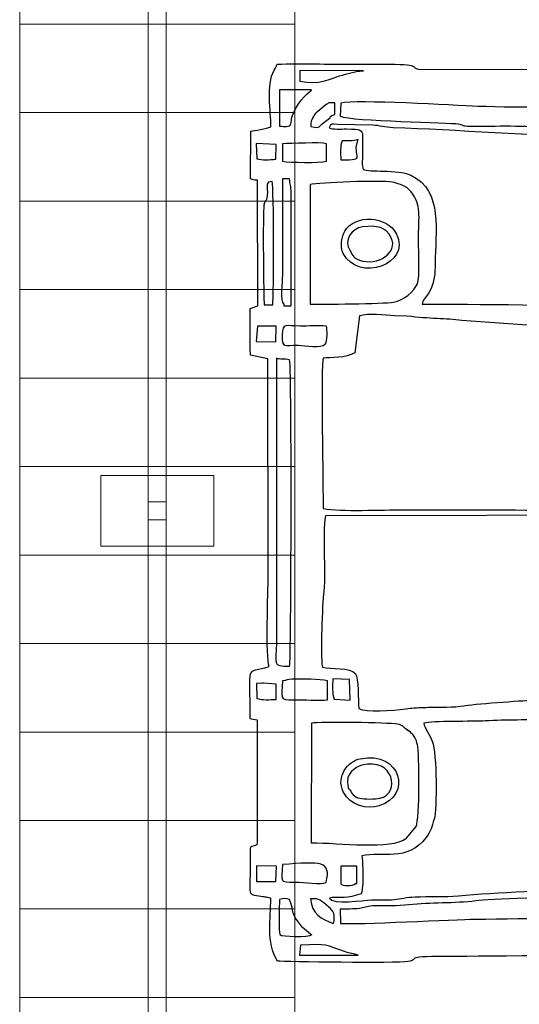
# Model space of a CAD drawing. Units: millimetres. Extents: x -130 to 75, y -197 to 199.
# Drawn here: x -83 to -76, y -54 to -40 of the extents above; entities that cross this region are included whole.
import ezdxf

# ---------------------------------------------------------------- set-up
doc = ezdxf.new("R2010")
doc.units = ezdxf.units.MM
doc.header["$MEASUREMENT"] = 0
doc.layers.add('Warstwa 1', color=7, linetype='Continuous')

msp = doc.modelspace()

# ---------------------------------------------------------------- linework, layer by layer
at = {"layer": 'Warstwa 1', "color": 242, "lineweight": 9}
msp.add_lwpolyline([(-81.6368, -47.4776), (-81.3816, -47.4776), (-81.3816, -47.2224), (-81.6368, -47.2224), (-81.6368, -47.4776)], close=True, dxfattribs=at)
at = {"layer": 'Warstwa 1', "color": 9, "lineweight": 9}
for points in [[(-79.5631, -39.2161), (-79.5631, -39.2161), (-79.5631, -40.4674), (-79.5631, -40.4674), (-79.5631, -40.4674), (-79.5631, -40.4674), (-83.4553, -40.4674), (-83.4553, -40.4674), (-83.4553, -40.4674), (-83.4553, -40.4674), (-83.4553, -39.2161), (-83.4553, -39.2161), (-83.4553, -39.2161), (-83.4553, -39.2161), (-79.5631, -39.2161), (-79.5631, -39.2161)], [(-79.5631, -40.4674), (-79.5631, -40.4674), (-79.5631, -41.7188), (-79.5631, -41.7188), (-79.5631, -41.7188), (-79.5631, -41.7188), (-83.4553, -41.7188), (-83.4553, -41.7188), (-83.4553, -41.7188), (-83.4553, -41.7188), (-83.4553, -40.4674), (-83.4553, -40.4674), (-83.4553, -40.4674), (-83.4553, -40.4674), (-79.5631, -40.4674), (-79.5631, -40.4674)], [(-79.5631, -41.7188), (-79.5631, -41.7188), (-79.5631, -42.9702), (-79.5631, -42.9702), (-79.5631, -42.9702), (-79.5631, -42.9702), (-83.4553, -42.9702), (-83.4553, -42.9702), (-83.4553, -42.9702), (-83.4553, -42.9702), (-83.4553, -41.7188), (-83.4553, -41.7188), (-83.4553, -41.7188), (-83.4553, -41.7188), (-79.5631, -41.7188), (-79.5631, -41.7188)], [(-79.5631, -42.9702), (-79.5631, -42.9702), (-79.5631, -44.2216), (-79.5631, -44.2216), (-79.5631, -44.2216), (-79.5631, -44.2216), (-83.4553, -44.2216), (-83.4553, -44.2216), (-83.4553, -44.2216), (-83.4553, -44.2216), (-83.4553, -42.9702), (-83.4553, -42.9702), (-83.4553, -42.9702), (-83.4553, -42.9702), (-79.5631, -42.9702), (-79.5631, -42.9702)], [(-79.5631, -44.2216), (-79.5631, -44.2216), (-79.5631, -45.4729), (-79.5631, -45.4729), (-79.5631, -45.4729), (-79.5631, -45.4729), (-83.4553, -45.4729), (-83.4553, -45.4729), (-83.4553, -45.4729), (-83.4553, -45.4729), (-83.4553, -44.2216), (-83.4553, -44.2216), (-83.4553, -44.2216), (-83.4553, -44.2216), (-79.5631, -44.2216), (-79.5631, -44.2216)], [(-79.5631, -45.4729), (-79.5631, -45.4729), (-79.5631, -46.7243), (-79.5631, -46.7243), (-79.5631, -46.7243), (-79.5631, -46.7243), (-83.4553, -46.7243), (-83.4553, -46.7243), (-83.4553, -46.7243), (-83.4553, -46.7243), (-83.4553, -45.4729), (-83.4553, -45.4729), (-83.4553, -45.4729), (-83.4553, -45.4729), (-79.5631, -45.4729), (-79.5631, -45.4729)], [(-79.5631, -46.7243), (-79.5631, -46.7243), (-79.5631, -47.9757), (-79.5631, -47.9757), (-79.5631, -47.9757), (-79.5631, -47.9757), (-83.4553, -47.9757), (-83.4553, -47.9757), (-83.4553, -47.9757), (-83.4553, -47.9757), (-83.4553, -46.7243), (-83.4553, -46.7243), (-83.4553, -46.7243), (-83.4553, -46.7243), (-79.5631, -46.7243), (-79.5631, -46.7243)], [(-79.5631, -47.9757), (-79.5631, -47.9757), (-79.5631, -49.2271), (-79.5631, -49.2271), (-79.5631, -49.2271), (-79.5631, -49.2271), (-83.4553, -49.2271), (-83.4553, -49.2271), (-83.4553, -49.2271), (-83.4553, -49.2271), (-83.4553, -47.9757), (-83.4553, -47.9757), (-83.4553, -47.9757), (-83.4553, -47.9757), (-79.5631, -47.9757), (-79.5631, -47.9757)], [(-79.5631, -49.2271), (-79.5631, -49.2271), (-79.5631, -50.4784), (-79.5631, -50.4784), (-79.5631, -50.4784), (-79.5631, -50.4784), (-83.4553, -50.4784), (-83.4553, -50.4784), (-83.4553, -50.4784), (-83.4553, -50.4784), (-83.4553, -49.2271), (-83.4553, -49.2271), (-83.4553, -49.2271), (-83.4553, -49.2271), (-79.5631, -49.2271), (-79.5631, -49.2271)], [(-79.5631, -50.4784), (-79.5631, -50.4784), (-79.5631, -51.7298), (-79.5631, -51.7298), (-79.5631, -51.7298), (-79.5631, -51.7298), (-83.4553, -51.7298), (-83.4553, -51.7298), (-83.4553, -51.7298), (-83.4553, -51.7298), (-83.4553, -50.4784), (-83.4553, -50.4784), (-83.4553, -50.4784), (-83.4553, -50.4784), (-79.5631, -50.4784), (-79.5631, -50.4784)], [(-79.5631, -51.7298), (-79.5631, -51.7298), (-79.5631, -52.9812), (-79.5631, -52.9812), (-79.5631, -52.9812), (-79.5631, -52.9812), (-83.4553, -52.9812), (-83.4553, -52.9812), (-83.4553, -52.9812), (-83.4553, -52.9812), (-83.4553, -51.7298), (-83.4553, -51.7298), (-83.4553, -51.7298), (-83.4553, -51.7298), (-79.5631, -51.7298), (-79.5631, -51.7298)], [(-79.5631, -52.9812), (-79.5631, -52.9812), (-79.5631, -54.2325), (-79.5631, -54.2325), (-79.5631, -54.2325), (-79.5631, -54.2325), (-83.4553, -54.2325), (-83.4553, -54.2325), (-83.4553, -54.2325), (-83.4553, -54.2325), (-83.4553, -52.9812), (-83.4553, -52.9812), (-83.4553, -52.9812), (-83.4553, -52.9812), (-79.5631, -52.9812), (-79.5631, -52.9812)], [(-79.5631, -54.2325), (-79.5631, -54.2325), (-79.5631, -55.4839), (-79.5631, -55.4839), (-79.5631, -55.4839), (-79.5631, -55.4839), (-83.4553, -55.4839), (-83.4553, -55.4839), (-83.4553, -55.4839), (-83.4553, -55.4839), (-83.4553, -54.2325), (-83.4553, -54.2325), (-83.4553, -54.2325), (-83.4553, -54.2325), (-79.5631, -54.2325), (-79.5631, -54.2325)]]:
    msp.add_open_spline(points, degree=3, knots=[0, 0, 0, 0, 0.2, 0.2, 0.2, 0.2, 0.4, 0.4, 0.4, 0.4, 0.6, 0.6, 0.6, 0.6, 1, 1, 1, 1], dxfattribs=at)
at = {"layer": 'Warstwa 1', "color": 242, "lineweight": 9}
msp.add_open_spline([(-81.3816, -39.9851), (-81.3816, -39.9851), (-81.3816, -54.7149), (-81.3816, -54.7149), (-81.3816, -54.7149), (-81.3816, -54.7149), (-81.6368, -54.7149), (-81.6368, -54.7149), (-81.6368, -54.7149), (-81.6368, -54.7149), (-81.6368, -39.9851), (-81.6368, -39.9851), (-81.6368, -39.9851), (-81.6368, -39.9851), (-81.3816, -39.9851), (-81.3816, -39.9851)], degree=3, knots=[0, 0, 0, 0, 0.2, 0.2, 0.2, 0.2, 0.4, 0.4, 0.4, 0.4, 0.6, 0.6, 0.6, 0.6, 1, 1, 1, 1], dxfattribs=at)
at = {"layer": 'Warstwa 1', "color": 250}
for points, knots in [([(-79.9036, -52.8281), (-79.9012, -53.1275), (-79.9701, -53.4476), (-79.8086, -53.7188), (-79.8086, -53.7188), (-79.7161, -53.7269), (-78.1171, -53.7512), (-77.9626, -53.7258), (-77.9626, -53.7258), (-77.7684, -53.6939), (-78.0684, -53.6533), (-77.4271, -53.6532), (-77.4271, -53.6532), (-77.2369, -53.6532), (-74.9827, -53.6282), (-74.9093, -53.6555), (-74.9093, -53.6555), (-74.8439, -53.7112), (-74.9155, -53.6936), (-74.8339, -53.7469), (-74.8339, -53.7469), (-74.7832, -53.7801), (-74.7707, -53.7602), (-74.7234, -53.7933), (-74.7234, -53.7933), (-74.7204, -53.942), (-74.7395, -54.1511), (-74.7028, -54.2727), (-74.7028, -54.2727), (-74.6095, -54.3102), (-74.2968, -54.3159), (-74.2474, -54.253), (-74.2474, -54.253), (-74.1936, -54.1433), (-74.2365, -53.9199), (-74.2214, -53.7786), (-74.2214, -53.7786), (-73.9281, -53.71), (-74.3798, -53.6532), (-73.5265, -53.6533), (-73.5265, -53.6533), (-73.2797, -53.6533), (-72.1768, -53.7019), (-72.0819, -53.5917), (-72.0819, -53.5917), (-72.0419, -53.6025), (-72.0182, -53.6743), (-71.9841, -53.716), (-71.9841, -53.716), (-71.7425, -53.725), (-70.1477, -53.7567), (-70.0715, -53.7093), (-70.0715, -53.7093), (-70.0715, -53.7093), (-70.0504, -53.6826), (-70.0504, -53.6826), (-70.0504, -53.6826), (-70.0482, -53.6793), (-69.9741, -53.4964), (-69.9563, -53.4885), (-69.9563, -53.4885), (-69.9563, -53.4885), (-69.9562, -53.4678), (-69.9562, -53.4678), (-69.9562, -53.4678), (-69.8609, -53.4678), (-69.6268, -53.4936), (-69.54, -53.4618), (-69.54, -53.4618), (-69.4894, -53.4433), (-69.425, -53.3522), (-69.3952, -53.3019), (-69.3952, -53.3019), (-69.328, -53.1883), (-69.3395, -52.2843), (-69.3385, -52.1265), (-69.3385, -52.1265), (-69.3385, -52.1265), (-69.3165, -45.7494), (-69.3165, -45.7494), (-69.3165, -45.7494), (-69.3165, -44.9902), (-69.3372, -44.2986), (-69.3372, -43.5411), (-69.3372, -43.5411), (-69.3372, -43.1702), (-69.3333, -42.7973), (-69.3391, -42.4267), (-69.3391, -42.4267), (-69.3391, -42.4267), (-69.3569, -41.6211), (-69.3569, -41.6211), (-69.3569, -41.6211), (-69.3618, -41.4515), (-69.3963, -41.4935), (-69.4309, -41.3696), (-69.4309, -41.3696), (-69.4309, -41.3696), (-69.7087, -41.2739), (-69.7087, -41.2739), (-69.7087, -41.2739), (-70.1369, -41.2688), (-69.8789, -41.224), (-70.0801, -41.0647), (-70.0801, -41.0647), (-70.0801, -41.0647), (-70.2031, -41.0425), (-70.2031, -41.0425), (-70.2031, -41.0425), (-70.2399, -41.041), (-70.2894, -41.0437), (-70.3277, -41.0439), (-70.3277, -41.0439), (-70.548, -41.0453), (-71.9066, -41.0146), (-71.9904, -41.0651), (-71.9904, -41.0651), (-72.0239, -41.0852), (-72.0183, -41.1005), (-72.0613, -41.1537), (-72.0613, -41.1537), (-72.4115, -41.0975), (-72.4655, -41.1093), (-72.8249, -41.1093), (-72.8249, -41.1093), (-73.0795, -41.1093), (-73.3339, -41.1046), (-73.5885, -41.1032), (-73.5885, -41.1032), (-73.7256, -41.1024), (-73.9903, -41.1464), (-74.0879, -41.0478), (-74.0879, -41.0478), (-74.1607, -40.9742), (-74.0689, -40.9886), (-74.2166, -40.982), (-74.2166, -40.982), (-74.2467, -40.824), (-74.2019, -40.6253), (-74.2474, -40.4865), (-74.2474, -40.4865), (-74.3513, -40.4507), (-74.5954, -40.4526), (-74.7066, -40.4825), (-74.7066, -40.4825), (-74.7066, -40.4825), (-74.7189, -40.9614), (-74.7189, -40.9614), (-74.7189, -40.9614), (-74.7769, -40.999), (-74.7743, -40.9881), (-74.8509, -40.9987), (-74.8509, -40.9987), (-74.8824, -41.1368), (-74.9549, -41.1017), (-75.0948, -41.1013), (-75.0948, -41.1013), (-75.0948, -41.1013), (-77.779, -41.1084), (-77.779, -41.1084), (-77.779, -41.1084), (-77.959, -41.0901), (-77.7269, -41.033), (-78.232, -41.0346), (-78.232, -41.0346), (-78.4038, -41.0352), (-78.576, -41.0329), (-78.7479, -41.0338), (-78.7479, -41.0338), (-79.0968, -41.0357), (-79.4691, -41.0198), (-79.8142, -41.0345), (-79.8142, -41.0345), (-79.8273, -41.0694), (-79.8359, -41.0818), (-79.8545, -41.1165), (-79.8545, -41.1165), (-79.9731, -41.3368), (-79.895, -41.6899), (-79.9037, -41.9192), (-79.9037, -41.9192), (-79.9536, -41.9464), (-80.1411, -41.9723), (-80.1837, -41.9794), (-80.1837, -41.9794), (-80.1837, -41.9794), (-80.1914, -42.6536), (-80.1914, -42.6536), (-80.1914, -42.6536), (-80.1709, -42.6611), (-80.1394, -42.674), (-80.0893, -42.6743), (-80.0893, -42.6743), (-80.0893, -42.6743), (-80.0872, -44.4492), (-80.0872, -44.4492), (-80.0872, -44.4492), (-80.1173, -44.4646), (-80.1602, -44.4781), (-80.1925, -44.4906), (-80.1925, -44.4906), (-80.1925, -44.7055), (-80.1984, -44.9312), (-80.1893, -45.1471), (-80.1893, -45.1471), (-80.1893, -45.1471), (-79.9435, -45.2008), (-79.9435, -45.2008), (-79.9435, -45.2008), (-79.9435, -45.2008), (-79.9401, -48.2672), (-79.9401, -48.2672), (-79.9401, -48.2672), (-79.9401, -48.4911), (-79.977, -49.4233), (-79.9243, -49.5533), (-79.9243, -49.5533), (-80.2706, -49.6527), (-80.1936, -49.4871), (-80.1918, -50.2896), (-80.1918, -50.2896), (-80.1707, -50.2972), (-80.1395, -50.31), (-80.0887, -50.3103), (-80.0887, -50.3103), (-80.0887, -50.3103), (-80.0882, -52.0646), (-80.0882, -52.0646), (-80.0882, -52.0646), (-80.2055, -52.141), (-80.1915, -51.9798), (-80.191, -52.3741), (-80.191, -52.3741), (-80.191, -52.3741), (-80.1925, -52.7043), (-80.1925, -52.7043), (-80.1925, -52.7043), (-80.1927, -52.7817), (-80.167, -52.7877), (-80.0711, -52.8021), (-80.0711, -52.8021), (-79.9809, -52.8156), (-79.9775, -52.8073), (-79.9036, -52.8281)], [0, 0, 0, 0, 0.016129, 0.016129, 0.016129, 0.016129, 0.0322581, 0.0322581, 0.0322581, 0.0322581, 0.0483871, 0.0483871, 0.0483871, 0.0483871, 0.0645161, 0.0645161, 0.0645161, 0.0645161, 0.0806452, 0.0806452, 0.0806452, 0.0806452, 0.0967742, 0.0967742, 0.0967742, 0.0967742, 0.1129032, 0.1129032, 0.1129032, 0.1129032, 0.1290323, 0.1290323, 0.1290323, 0.1290323, 0.1451613, 0.1451613, 0.1451613, 0.1451613, 0.1612903, 0.1612903, 0.1612903, 0.1612903, 0.1774194, 0.1774194, 0.1774194, 0.1774194, 0.1935484, 0.1935484, 0.1935484, 0.1935484, 0.2096774, 0.2096774, 0.2096774, 0.2096774, 0.2258065, 0.2258065, 0.2258065, 0.2258065, 0.2419355, 0.2419355, 0.2419355, 0.2419355, 0.2580645, 0.2580645, 0.2580645, 0.2580645, 0.2741935, 0.2741935, 0.2741935, 0.2741935, 0.2903226, 0.2903226, 0.2903226, 0.2903226, 0.3064516, 0.3064516, 0.3064516, 0.3064516, 0.3225806, 0.3225806, 0.3225806, 0.3225806, 0.3387097, 0.3387097, 0.3387097, 0.3387097, 0.3548387, 0.3548387, 0.3548387, 0.3548387, 0.3709677, 0.3709677, 0.3709677, 0.3709677, 0.3870968, 0.3870968, 0.3870968, 0.3870968, 0.4032258, 0.4032258, 0.4032258, 0.4032258, 0.4193548, 0.4193548, 0.4193548, 0.4193548, 0.4354839, 0.4354839, 0.4354839, 0.4354839, 0.4516129, 0.4516129, 0.4516129, 0.4516129, 0.4677419, 0.4677419, 0.4677419, 0.4677419, 0.483871, 0.483871, 0.483871, 0.483871, 0.5, 0.5, 0.5, 0.5, 0.516129, 0.516129, 0.516129, 0.516129, 0.5322581, 0.5322581, 0.5322581, 0.5322581, 0.5483871, 0.5483871, 0.5483871, 0.5483871, 0.5645161, 0.5645161, 0.5645161, 0.5645161, 0.5806452, 0.5806452, 0.5806452, 0.5806452, 0.5967742, 0.5967742, 0.5967742, 0.5967742, 0.6129032, 0.6129032, 0.6129032, 0.6129032, 0.6290323, 0.6290323, 0.6290323, 0.6290323, 0.6451613, 0.6451613, 0.6451613, 0.6451613, 0.6612903, 0.6612903, 0.6612903, 0.6612903, 0.6774194, 0.6774194, 0.6774194, 0.6774194, 0.6935484, 0.6935484, 0.6935484, 0.6935484, 0.7096774, 0.7096774, 0.7096774, 0.7096774, 0.7258065, 0.7258065, 0.7258065, 0.7258065, 0.7419355, 0.7419355, 0.7419355, 0.7419355, 0.7580645, 0.7580645, 0.7580645, 0.7580645, 0.7741935, 0.7741935, 0.7741935, 0.7741935, 0.7903226, 0.7903226, 0.7903226, 0.7903226, 0.8064516, 0.8064516, 0.8064516, 0.8064516, 0.8225806, 0.8225806, 0.8225806, 0.8225806, 0.8387097, 0.8387097, 0.8387097, 0.8387097, 0.8548387, 0.8548387, 0.8548387, 0.8548387, 0.8709677, 0.8709677, 0.8709677, 0.8709677, 0.8870968, 0.8870968, 0.8870968, 0.8870968, 0.9032258, 0.9032258, 0.9032258, 0.9032258, 0.9193548, 0.9193548, 0.9193548, 0.9193548, 0.9354839, 0.9354839, 0.9354839, 0.9354839, 0.9516129, 0.9516129, 0.9516129, 0.9516129, 0.9677419, 0.9677419, 0.9677419, 0.9677419, 1, 1, 1, 1]), ([(-78.5914, -41.1266), (-78.7351, -41.1397), (-78.8061, -41.1664), (-78.9317, -41.1998), (-78.9317, -41.1998), (-79.0603, -41.234), (-79.2135, -41.3389), (-79.4906, -41.271), (-79.4906, -41.271), (-79.4906, -41.271), (-79.491, -41.1223), (-79.491, -41.1223), (-79.491, -41.1223), (-79.491, -41.1223), (-78.5914, -41.1266), (-78.5914, -41.1266)], [0, 0, 0, 0, 0.2, 0.2, 0.2, 0.2, 0.4, 0.4, 0.4, 0.4, 0.6, 0.6, 0.6, 0.6, 1, 1, 1, 1]), ([(-79.6016, -41.7696), (-79.6119, -41.8095), (-79.6116, -41.8578), (-79.6182, -41.8771), (-79.6182, -41.8771), (-79.6369, -41.9315), (-79.7063, -41.9108), (-79.7801, -41.9108), (-79.7801, -41.9108), (-79.7801, -41.9108), (-79.7799, -41.3947), (-79.7799, -41.3947), (-79.7799, -41.3947), (-79.7799, -41.3947), (-79.3253, -41.3948), (-79.3253, -41.3948), (-79.3253, -41.3948), (-79.3102, -41.3948), (-79.4334, -41.4617), (-79.5549, -41.6656), (-79.5549, -41.6656), (-79.5549, -41.6656), (-79.6016, -41.7696), (-79.6016, -41.7696)], [0, 0, 0, 0, 0.1428571, 0.1428571, 0.1428571, 0.1428571, 0.2857143, 0.2857143, 0.2857143, 0.2857143, 0.4285714, 0.4285714, 0.4285714, 0.4285714, 0.5714286, 0.5714286, 0.5714286, 0.5714286, 0.7142857, 0.7142857, 0.7142857, 0.7142857, 1, 1, 1, 1]), ([(-79.2632, -41.7259), (-79.2632, -41.7259), (-79.1183, -41.6055), (-79.1183, -41.6055), (-79.1183, -41.6055), (-79.0626, -41.5661), (-79.092, -41.5805), (-78.9955, -41.5803), (-78.9955, -41.5803), (-78.9955, -41.5803), (-78.9955, -41.7456), (-78.9955, -41.7456), (-78.9955, -41.7456), (-79.0693, -41.7603), (-79.0639, -41.7939), (-79.0641, -41.794), (-79.0641, -41.794), (-79.28, -41.9415), (-79.1707, -41.9378), (-79.3351, -41.9153), (-79.3351, -41.9153), (-79.3448, -41.8463), (-79.3109, -41.7849), (-79.2723, -41.737), (-79.2723, -41.737), (-79.2697, -41.7339), (-79.2659, -41.729), (-79.2632, -41.7259)], [0, 0, 0, 0, 0.125, 0.125, 0.125, 0.125, 0.25, 0.25, 0.25, 0.25, 0.375, 0.375, 0.375, 0.375, 0.5, 0.5, 0.5, 0.5, 0.625, 0.625, 0.625, 0.625, 0.75, 0.75, 0.75, 0.75, 1, 1, 1, 1]), ([(-71.0499, -42.0552), (-71.7027, -42.0613), (-72.3607, -42.0278), (-73.0098, -42.0228), (-73.0098, -42.0228), (-73.3541, -42.0202), (-73.6984, -42.0187), (-74.0425, -42.0101), (-74.0425, -42.0101), (-74.3741, -42.0018), (-74.6762, -41.9812), (-75.0121, -41.9721), (-75.0121, -41.9721), (-75.2974, -41.9643), (-75.7697, -41.9859), (-76.0146, -41.9378), (-76.0146, -41.9378), (-76.246, -41.8923), (-76.771, -41.9094), (-77.0361, -41.9113), (-77.0361, -41.9113), (-77.1886, -41.9124), (-77.153, -41.8989), (-77.2496, -41.878), (-77.2496, -41.878), (-77.3514, -41.8561), (-78.7564, -41.8404), (-78.9192, -41.7692), (-78.9192, -41.7692), (-78.9192, -41.7692), (-78.913, -41.5839), (-78.913, -41.5839), (-78.913, -41.5839), (-78.6932, -41.5316), (-77.3085, -41.616), (-76.9731, -41.6295), (-76.9731, -41.6295), (-76.3141, -41.6562), (-75.65, -41.6291), (-74.9918, -41.6402), (-74.9918, -41.6402), (-73.9591, -41.6577), (-73.0804, -41.6576), (-72.0518, -41.6428), (-72.0518, -41.6428), (-71.7936, -41.6391), (-71.3145, -41.6747), (-71.0913, -41.6218), (-71.0913, -41.6218), (-71.1068, -41.7528), (-71.079, -41.7407), (-71.0588, -41.7926), (-71.0588, -41.7926), (-71.0366, -41.8495), (-71.0499, -41.9849), (-71.0499, -42.0552)], [0, 0, 0, 0, 0.0666667, 0.0666667, 0.0666667, 0.0666667, 0.1333333, 0.1333333, 0.1333333, 0.1333333, 0.2, 0.2, 0.2, 0.2, 0.2666667, 0.2666667, 0.2666667, 0.2666667, 0.3333333, 0.3333333, 0.3333333, 0.3333333, 0.4, 0.4, 0.4, 0.4, 0.4666667, 0.4666667, 0.4666667, 0.4666667, 0.5333333, 0.5333333, 0.5333333, 0.5333333, 0.6, 0.6, 0.6, 0.6, 0.6666667, 0.6666667, 0.6666667, 0.6666667, 0.7333333, 0.7333333, 0.7333333, 0.7333333, 0.8, 0.8, 0.8, 0.8, 0.8666667, 0.8666667, 0.8666667, 0.8666667, 1, 1, 1, 1]), ([(-78.6036, -42.0139), (-78.6446, -41.955), (-78.6115, -41.9558), (-78.8299, -41.9498), (-78.8299, -41.9498), (-78.9117, -41.9476), (-79.0229, -41.9614), (-79.0776, -41.9313), (-79.0776, -41.9313), (-79.0482, -41.8661), (-79.0488, -41.8848), (-78.9566, -41.8842), (-78.9566, -41.8842), (-78.9566, -41.8842), (-78.4597, -41.8956), (-78.4597, -41.8956), (-78.4597, -41.8956), (-78.3606, -41.9003), (-78.2896, -41.9265), (-78.1709, -41.931), (-78.1709, -41.931), (-77.2821, -41.9644), (-76.1672, -42.0471), (-75.322, -42.0549), (-75.322, -42.0549), (-74.9821, -42.0581), (-75.0351, -42.0419), (-74.7034, -42.0836), (-74.7034, -42.0836), (-74.5125, -42.1076), (-74.2524, -42.0752), (-74.0866, -42.1056), (-74.0866, -42.1056), (-74.25, -42.18), (-74.339, -42.3368), (-74.3511, -42.5486), (-74.3511, -42.5486), (-74.3623, -42.7434), (-74.3675, -44.1635), (-74.3252, -44.2908), (-74.3252, -44.2908), (-74.3037, -44.3557), (-74.3004, -44.3747), (-74.2661, -44.4236), (-74.2661, -44.4236), (-74.2321, -44.4721), (-74.2161, -44.4647), (-74.206, -44.4965), (-74.206, -44.4965), (-74.254, -44.5067), (-75.2485, -44.5008), (-75.3282, -44.4846), (-75.3282, -44.4846), (-75.6227, -44.4246), (-77.4566, -44.4286), (-77.7602, -44.4286), (-77.7602, -44.4286), (-77.7576, -44.3128), (-77.5726, -44.3108), (-77.5753, -43.8507), (-77.5753, -43.8507), (-77.5779, -43.4143), (-77.4566, -42.8197), (-77.9185, -42.6037), (-77.9185, -42.6037), (-78.1118, -42.5133), (-78.5215, -42.5674), (-78.5911, -42.5204), (-78.5911, -42.5204), (-78.6189, -42.4924), (-78.6036, -42.3255), (-78.6036, -42.2823), (-78.6036, -42.2823), (-78.6034, -42.1928), (-78.6036, -42.1033), (-78.6036, -42.0139)], [0, 0, 0, 0, 0.05, 0.05, 0.05, 0.05, 0.1, 0.1, 0.1, 0.1, 0.15, 0.15, 0.15, 0.15, 0.2, 0.2, 0.2, 0.2, 0.25, 0.25, 0.25, 0.25, 0.3, 0.3, 0.3, 0.3, 0.35, 0.35, 0.35, 0.35, 0.4, 0.4, 0.4, 0.4, 0.45, 0.45, 0.45, 0.45, 0.5, 0.5, 0.5, 0.5, 0.55, 0.55, 0.55, 0.55, 0.6, 0.6, 0.6, 0.6, 0.65, 0.65, 0.65, 0.65, 0.7, 0.7, 0.7, 0.7, 0.75, 0.75, 0.75, 0.75, 0.8, 0.8, 0.8, 0.8, 0.85, 0.85, 0.85, 0.85, 0.9, 0.9, 0.9, 0.9, 1, 1, 1, 1]), ([(-80.1082, -42.1552), (-80.1082, -42.1552), (-79.8266, -42.1707), (-79.8266, -42.1707), (-79.8266, -42.1707), (-79.8266, -42.1707), (-79.8325, -42.3766), (-79.8325, -42.3766), (-79.8325, -42.3766), (-79.9186, -42.3856), (-80.0247, -42.392), (-80.102, -42.3702), (-80.102, -42.3702), (-80.102, -42.3702), (-80.1082, -42.1552), (-80.1082, -42.1552)], [0, 0, 0, 0, 0.2, 0.2, 0.2, 0.2, 0.4, 0.4, 0.4, 0.4, 0.6, 0.6, 0.6, 0.6, 1, 1, 1, 1]), ([(-79.114, -42.407), (-79.2183, -42.434), (-79.6281, -42.4229), (-79.7387, -42.4061), (-79.7387, -42.4061), (-79.7387, -42.4061), (-79.7387, -42.1583), (-79.7387, -42.1583), (-79.7387, -42.1583), (-79.6106, -42.1583), (-79.2053, -42.1323), (-79.1135, -42.1582), (-79.1135, -42.1582), (-79.1135, -42.1582), (-79.114, -42.407), (-79.114, -42.407)], [0, 0, 0, 0, 0.2, 0.2, 0.2, 0.2, 0.4, 0.4, 0.4, 0.4, 0.6, 0.6, 0.6, 0.6, 1, 1, 1, 1]), ([(-78.6654, -42.0964), (-78.7692, -42.3652), (-78.5153, -42.3855), (-78.9131, -42.3855), (-78.9131, -42.3855), (-78.9131, -42.2808), (-78.9253, -42.1977), (-78.8925, -42.117), (-78.8925, -42.117), (-78.7973, -42.117), (-78.7495, -42.1288), (-78.6654, -42.0964)], [0, 0, 0, 0, 0.25, 0.25, 0.25, 0.25, 0.5, 0.5, 0.5, 0.5, 1, 1, 1, 1]), ([(-79.951, -42.8396), (-79.9493, -42.7451), (-79.978, -42.6967), (-79.883, -42.6923), (-79.883, -42.6923), (-79.858, -42.7781), (-79.8552, -44.2985), (-79.8754, -44.439), (-79.8754, -44.439), (-79.8754, -44.439), (-79.9951, -44.4355), (-79.9951, -44.4355), (-79.9951, -44.4355), (-80.0037, -44.3614), (-80.0174, -43.1323), (-79.9992, -43.027), (-79.9992, -43.027), (-79.9806, -42.9193), (-79.9539, -43.0095), (-79.951, -42.8396)], [0, 0, 0, 0, 0.1666667, 0.1666667, 0.1666667, 0.1666667, 0.3333333, 0.3333333, 0.3333333, 0.3333333, 0.5, 0.5, 0.5, 0.5, 0.6666667, 0.6666667, 0.6666667, 0.6666667, 1, 1, 1, 1]), ([(-79.718, -44.4286), (-79.7742, -44.3868), (-79.7387, -44.1056), (-79.7387, -44.0158), (-79.7387, -44.0158), (-79.7387, -44.0158), (-79.7387, -42.6536), (-79.7387, -42.6536), (-79.7387, -42.6536), (-79.7387, -42.6536), (-79.6353, -42.6536), (-79.6353, -42.6536), (-79.6353, -42.6536), (-79.6327, -42.733), (-79.6141, -42.7521), (-79.6139, -42.8589), (-79.6139, -42.8589), (-79.6139, -42.8589), (-79.6146, -44.4493), (-79.6146, -44.4493), (-79.6146, -44.4493), (-79.6146, -44.4493), (-79.718, -44.4493), (-79.718, -44.4493), (-79.718, -44.4493), (-79.718, -44.4493), (-79.718, -44.4286), (-79.718, -44.4286)], [0, 0, 0, 0, 0.125, 0.125, 0.125, 0.125, 0.25, 0.25, 0.25, 0.25, 0.375, 0.375, 0.375, 0.375, 0.5, 0.5, 0.5, 0.5, 0.625, 0.625, 0.625, 0.625, 0.75, 0.75, 0.75, 0.75, 1, 1, 1, 1]), ([(-79.3465, -42.7362), (-79.2222, -42.7055), (-78.3425, -42.6742), (-78.1843, -42.7026), (-78.1843, -42.7026), (-78.1207, -42.7141), (-78.0122, -42.7481), (-77.9566, -42.7943), (-77.9566, -42.7943), (-77.9566, -42.7943), (-77.9202, -42.8348), (-77.9202, -42.8348), (-77.9202, -42.8348), (-77.7624, -43.0458), (-77.8129, -43.15), (-77.8127, -43.5411), (-77.8127, -43.5411), (-77.8126, -43.6767), (-77.791, -44.0419), (-77.828, -44.138), (-77.828, -44.138), (-77.87, -44.2473), (-78.0177, -44.3708), (-78.1657, -44.398), (-78.1657, -44.398), (-78.3116, -44.4248), (-79.1888, -44.4281), (-79.3465, -44.426), (-79.3465, -44.426), (-79.3465, -44.426), (-79.3465, -42.7362), (-79.3465, -42.7362)], [0, 0, 0, 0, 0.1111111, 0.1111111, 0.1111111, 0.1111111, 0.2222222, 0.2222222, 0.2222222, 0.2222222, 0.3333333, 0.3333333, 0.3333333, 0.3333333, 0.4444444, 0.4444444, 0.4444444, 0.4444444, 0.5555556, 0.5555556, 0.5555556, 0.5555556, 0.6666667, 0.6666667, 0.6666667, 0.6666667, 0.7777778, 0.7777778, 0.7777778, 0.7777778, 1, 1, 1, 1]), ([(-78.8778, -43.7092), (-78.6608, -44.1252), (-77.9147, -43.8658), (-78.1233, -43.4364), (-78.1233, -43.4364), (-78.2521, -43.1712), (-78.7113, -43.1541), (-78.8561, -43.3942), (-78.8561, -43.3942), (-78.8979, -43.4636), (-78.9249, -43.6188), (-78.8778, -43.7092)], [0, 0, 0, 0, 0.25, 0.25, 0.25, 0.25, 0.5, 0.5, 0.5, 0.5, 1, 1, 1, 1]), ([(-78.7792, -43.6749), (-78.8842, -43.5236), (-78.7529, -43.3533), (-78.605, -43.3348), (-78.605, -43.3348), (-78.3956, -43.3085), (-78.276, -43.3348), (-78.1987, -43.4888), (-78.1987, -43.4888), (-78.0947, -43.6961), (-78.3889, -43.894), (-78.6469, -43.8051), (-78.6469, -43.8051), (-78.7481, -43.7702), (-78.7579, -43.7055), (-78.7792, -43.6749)], [0, 0, 0, 0, 0.2, 0.2, 0.2, 0.2, 0.4, 0.4, 0.4, 0.4, 0.6, 0.6, 0.6, 0.6, 1, 1, 1, 1]), ([(-70.7468, -45.0477), (-70.7468, -45.0477), (-70.8429, -45.5808), (-70.8429, -45.5808), (-70.8429, -45.5808), (-70.8602, -45.796), (-70.8949, -45.9276), (-70.9031, -46.1621), (-70.9031, -46.1621), (-70.9048, -46.2129), (-70.9094, -46.2591), (-70.8991, -46.3086), (-70.8991, -46.3086), (-70.8637, -46.478), (-70.8433, -46.3189), (-70.8435, -46.74), (-70.8435, -46.74), (-70.8436, -46.8255), (-70.8071, -47.3017), (-70.8643, -47.3192), (-70.8643, -47.3192), (-70.8643, -47.3192), (-70.8599, -46.5329), (-70.8599, -46.5329), (-70.8599, -46.5329), (-70.8788, -46.3775), (-70.853, -46.4687), (-70.9261, -46.4099), (-70.9261, -46.4099), (-70.9883, -46.5676), (-70.9063, -47.1925), (-70.9739, -47.3101), (-70.9739, -47.3101), (-71.0487, -47.3633), (-71.5221, -47.3456), (-71.6389, -47.3254), (-71.6389, -47.3254), (-71.6729, -47.1169), (-71.6445, -46.6282), (-71.6451, -46.3891), (-71.6451, -46.3891), (-71.6484, -45.0804), (-71.5158, -44.9687), (-72.1232, -44.9677), (-72.1232, -44.9677), (-72.1232, -44.9677), (-74.0425, -44.9684), (-74.0425, -44.9684), (-74.0425, -44.9684), (-74.183, -44.968), (-74.3678, -44.945), (-74.4669, -45.0157), (-74.4669, -45.0157), (-74.5819, -45.0979), (-74.5532, -45.2466), (-74.5528, -45.4192), (-74.5528, -45.4192), (-74.5521, -45.7356), (-74.5528, -46.0521), (-74.5529, -46.3685), (-74.5529, -46.3685), (-74.5529, -46.6234), (-74.5257, -47.1047), (-74.5602, -47.3327), (-74.5602, -47.3327), (-75.3098, -47.3613), (-76.1143, -47.3353), (-76.8699, -47.3353), (-76.8699, -47.3353), (-77.2551, -47.3353), (-77.6404, -47.3348), (-78.0256, -47.3348), (-78.0256, -47.3348), (-78.3231, -47.3348), (-78.906, -47.3647), (-79.1608, -47.3179), (-79.1608, -47.3179), (-79.1608, -47.0674), (-79.1964, -45.2572), (-79.1608, -45.192), (-79.1608, -45.192), (-79.0651, -45.1751), (-78.8348, -45.1971), (-78.7124, -45.1134), (-78.7124, -45.1134), (-78.7124, -45.1134), (-78.6474, -44.5942), (-78.6474, -44.5942), (-78.6474, -44.5942), (-78.5269, -44.5525), (-78.2895, -44.5856), (-78.1489, -44.5911), (-78.1489, -44.5911), (-78.1489, -44.5911), (-77.9768, -44.5954), (-77.9768, -44.5954), (-77.9768, -44.5954), (-77.6542, -44.6391), (-77.422, -44.6243), (-77.1987, -44.6592), (-77.1987, -44.6592), (-77.1987, -44.6592), (-76.2094, -44.7297), (-76.2094, -44.7297), (-76.2094, -44.7297), (-76.0299, -44.7298), (-75.8533, -44.74), (-75.6729, -44.737), (-75.6729, -44.737), (-75.4455, -44.7333), (-73.9407, -44.8048), (-73.6846, -44.827), (-73.6846, -44.827), (-73.5235, -44.841), (-73.3397, -44.8321), (-73.1747, -44.8386), (-73.1747, -44.8386), (-73.0669, -44.8429), (-73.0398, -44.8665), (-72.9475, -44.8737), (-72.9475, -44.8737), (-72.8655, -44.88), (-72.7645, -44.8799), (-72.6804, -44.8825), (-72.6804, -44.8825), (-72.522, -44.8873), (-72.3297, -44.8772), (-72.192, -44.9107), (-72.192, -44.9107), (-72.192, -44.9107), (-71.2155, -44.9864), (-71.2155, -44.9864), (-71.2155, -44.9864), (-71.0659, -44.9911), (-70.8522, -44.9681), (-70.7468, -45.0477)], [0, 0, 0, 0, 0.0285714, 0.0285714, 0.0285714, 0.0285714, 0.0571429, 0.0571429, 0.0571429, 0.0571429, 0.0857143, 0.0857143, 0.0857143, 0.0857143, 0.1142857, 0.1142857, 0.1142857, 0.1142857, 0.1428571, 0.1428571, 0.1428571, 0.1428571, 0.1714286, 0.1714286, 0.1714286, 0.1714286, 0.2, 0.2, 0.2, 0.2, 0.2285714, 0.2285714, 0.2285714, 0.2285714, 0.2571429, 0.2571429, 0.2571429, 0.2571429, 0.2857143, 0.2857143, 0.2857143, 0.2857143, 0.3142857, 0.3142857, 0.3142857, 0.3142857, 0.3428571, 0.3428571, 0.3428571, 0.3428571, 0.3714286, 0.3714286, 0.3714286, 0.3714286, 0.4, 0.4, 0.4, 0.4, 0.4285714, 0.4285714, 0.4285714, 0.4285714, 0.4571429, 0.4571429, 0.4571429, 0.4571429, 0.4857143, 0.4857143, 0.4857143, 0.4857143, 0.5142857, 0.5142857, 0.5142857, 0.5142857, 0.5428571, 0.5428571, 0.5428571, 0.5428571, 0.5714286, 0.5714286, 0.5714286, 0.5714286, 0.6, 0.6, 0.6, 0.6, 0.6285714, 0.6285714, 0.6285714, 0.6285714, 0.6571429, 0.6571429, 0.6571429, 0.6571429, 0.6857143, 0.6857143, 0.6857143, 0.6857143, 0.7142857, 0.7142857, 0.7142857, 0.7142857, 0.7428571, 0.7428571, 0.7428571, 0.7428571, 0.7714286, 0.7714286, 0.7714286, 0.7714286, 0.8, 0.8, 0.8, 0.8, 0.8285714, 0.8285714, 0.8285714, 0.8285714, 0.8571429, 0.8571429, 0.8571429, 0.8571429, 0.8857143, 0.8857143, 0.8857143, 0.8857143, 0.9142857, 0.9142857, 0.9142857, 0.9142857, 0.9428571, 0.9428571, 0.9428571, 0.9428571, 1, 1, 1, 1]), ([(-79.1318, -44.9938), (-79.1889, -45.0581), (-79.4137, -45.0098), (-79.5118, -45.0081), (-79.5118, -45.0081), (-79.7161, -45.0045), (-79.7421, -45.0625), (-79.741, -44.8615), (-79.741, -44.8615), (-79.7401, -44.681), (-79.6894, -44.7382), (-79.491, -44.738), (-79.491, -44.738), (-79.3747, -44.7379), (-79.2277, -44.7251), (-79.117, -44.7367), (-79.117, -44.7367), (-79.1009, -44.7811), (-79.0963, -44.952), (-79.1318, -44.9938)], [0, 0, 0, 0, 0.1666667, 0.1666667, 0.1666667, 0.1666667, 0.3333333, 0.3333333, 0.3333333, 0.3333333, 0.5, 0.5, 0.5, 0.5, 0.6666667, 0.6666667, 0.6666667, 0.6666667, 1, 1, 1, 1]), ([(-80.1093, -44.955), (-80.1093, -44.955), (-80.0895, -44.738), (-80.0895, -44.738), (-80.0895, -44.738), (-80.0895, -44.738), (-79.8242, -44.7381), (-79.8242, -44.7381), (-79.8242, -44.7381), (-79.8242, -44.7381), (-79.831, -44.9589), (-79.831, -44.9589), (-79.831, -44.9589), (-79.831, -44.9589), (-80.1093, -44.955), (-80.1093, -44.955)], [0, 0, 0, 0, 0.2, 0.2, 0.2, 0.2, 0.4, 0.4, 0.4, 0.4, 0.6, 0.6, 0.6, 0.6, 1, 1, 1, 1]), ([(-79.6353, -49.5468), (-79.9016, -49.5552), (-79.8212, -49.5077), (-79.8212, -49.2165), (-79.8212, -49.2165), (-79.8212, -49.2165), (-79.8212, -45.1921), (-79.8212, -45.1921), (-79.8212, -45.1921), (-79.7735, -45.2152), (-79.7063, -45.1949), (-79.6353, -45.2127), (-79.6353, -45.2127), (-79.6027, -45.4403), (-79.6145, -49.4793), (-79.6353, -49.5468)], [0, 0, 0, 0, 0.2, 0.2, 0.2, 0.2, 0.4, 0.4, 0.4, 0.4, 0.6, 0.6, 0.6, 0.6, 1, 1, 1, 1]), ([(-78.6557, -50.1452), (-78.6688, -50.0298), (-78.657, -49.7159), (-78.7082, -49.6509), (-78.7082, -49.6509), (-78.7787, -49.5615), (-79.05, -49.5889), (-79.1726, -49.5616), (-79.1726, -49.5616), (-79.2053, -49.3629), (-79.1726, -48.687), (-79.1524, -48.4874), (-79.1524, -48.4874), (-79.1193, -48.1615), (-79.178, -47.707), (-79.1276, -47.419), (-79.1276, -47.419), (-79.1276, -47.419), (-74.5584, -47.4108), (-74.5584, -47.4108), (-74.5584, -47.4108), (-74.5183, -48.008), (-74.5522, -48.7299), (-74.5531, -49.3404), (-74.5531, -49.3404), (-74.5537, -49.8295), (-74.5042, -49.7908), (-74.0425, -49.786), (-74.0425, -49.786), (-74.0425, -49.786), (-72.1232, -49.7872), (-72.1232, -49.7872), (-72.1232, -49.7872), (-71.9625, -49.7857), (-71.6831, -49.8429), (-71.6468, -49.5468), (-71.6468, -49.5468), (-71.6228, -49.3515), (-71.6849, -47.5613), (-71.628, -47.4209), (-71.628, -47.4209), (-71.628, -47.4209), (-71.008, -47.4209), (-71.008, -47.4209), (-71.008, -47.4209), (-70.9288, -47.5296), (-70.9494, -47.8562), (-70.9485, -48.0195), (-70.9485, -48.0195), (-70.9474, -48.2492), (-70.9156, -48.4255), (-70.9025, -48.6245), (-70.9025, -48.6245), (-70.8883, -48.839), (-70.8622, -49.0175), (-70.8404, -49.2207), (-70.8404, -49.2207), (-70.8223, -49.3898), (-70.7313, -49.6384), (-70.761, -49.7532), (-70.761, -49.7532), (-71.1233, -49.7542), (-71.3955, -49.8032), (-71.7498, -49.8124), (-71.7498, -49.8124), (-71.9241, -49.817), (-72.0457, -49.847), (-72.2173, -49.8554), (-72.2173, -49.8554), (-72.3838, -49.8635), (-72.5496, -49.8567), (-72.7169, -49.8759), (-72.7169, -49.8759), (-72.8962, -49.8964), (-73.0239, -49.9115), (-73.217, -49.9162), (-73.217, -49.9162), (-73.376, -49.92), (-73.5553, -49.9141), (-73.7063, -49.9384), (-73.7063, -49.9384), (-73.7063, -49.9384), (-75.1982, -50.0141), (-75.1982, -50.0141), (-75.1982, -50.0141), (-75.1982, -50.0141), (-76.2094, -50.029), (-76.2094, -50.029), (-76.2094, -50.029), (-76.3324, -50.032), (-77.0728, -50.0856), (-77.1721, -50.1065), (-77.1721, -50.1065), (-77.3, -50.1333), (-77.5324, -50.123), (-77.6748, -50.1288), (-77.6748, -50.1288), (-77.7412, -50.1315), (-77.8728, -50.1313), (-77.9301, -50.143), (-77.9301, -50.143), (-78.0586, -50.1691), (-78.4617, -50.1974), (-78.6022, -50.1662), (-78.6022, -50.1662), (-78.6408, -50.1576), (-78.6348, -50.1578), (-78.6557, -50.1452)], [0, 0, 0, 0, 0.0357143, 0.0357143, 0.0357143, 0.0357143, 0.0714286, 0.0714286, 0.0714286, 0.0714286, 0.1071429, 0.1071429, 0.1071429, 0.1071429, 0.1428571, 0.1428571, 0.1428571, 0.1428571, 0.1785714, 0.1785714, 0.1785714, 0.1785714, 0.2142857, 0.2142857, 0.2142857, 0.2142857, 0.25, 0.25, 0.25, 0.25, 0.2857143, 0.2857143, 0.2857143, 0.2857143, 0.3214286, 0.3214286, 0.3214286, 0.3214286, 0.3571429, 0.3571429, 0.3571429, 0.3571429, 0.3928571, 0.3928571, 0.3928571, 0.3928571, 0.4285714, 0.4285714, 0.4285714, 0.4285714, 0.4642857, 0.4642857, 0.4642857, 0.4642857, 0.5, 0.5, 0.5, 0.5, 0.5357143, 0.5357143, 0.5357143, 0.5357143, 0.5714286, 0.5714286, 0.5714286, 0.5714286, 0.6071429, 0.6071429, 0.6071429, 0.6071429, 0.6428571, 0.6428571, 0.6428571, 0.6428571, 0.6785714, 0.6785714, 0.6785714, 0.6785714, 0.7142857, 0.7142857, 0.7142857, 0.7142857, 0.75, 0.75, 0.75, 0.75, 0.7857143, 0.7857143, 0.7857143, 0.7857143, 0.8214286, 0.8214286, 0.8214286, 0.8214286, 0.8571429, 0.8571429, 0.8571429, 0.8571429, 0.8928571, 0.8928571, 0.8928571, 0.8928571, 0.9285714, 0.9285714, 0.9285714, 0.9285714, 1, 1, 1, 1]), ([(-80.1068, -49.7945), (-80.1068, -49.7945), (-80.0275, -49.7893), (-80.0275, -49.7893), (-80.0275, -49.7893), (-80.0275, -49.7893), (-80.0067, -49.7864), (-80.0067, -49.7864), (-80.0067, -49.7864), (-80.0067, -49.7864), (-79.8257, -49.8025), (-79.8257, -49.8025), (-79.8257, -49.8025), (-79.8257, -49.8025), (-79.8275, -50.0178), (-79.8275, -50.0178), (-79.8275, -50.0178), (-79.912, -50.0212), (-80.0277, -50.0307), (-80.1001, -50.0022), (-80.1001, -50.0022), (-80.1001, -50.0022), (-80.1068, -49.7945), (-80.1068, -49.7945)], [0, 0, 0, 0, 0.1428571, 0.1428571, 0.1428571, 0.1428571, 0.2857143, 0.2857143, 0.2857143, 0.2857143, 0.4285714, 0.4285714, 0.4285714, 0.4285714, 0.5714286, 0.5714286, 0.5714286, 0.5714286, 0.7142857, 0.7142857, 0.7142857, 0.7142857, 1, 1, 1, 1]), ([(-79.0987, -50.0215), (-79.2185, -50.038), (-79.4396, -50.0204), (-79.5749, -50.0221), (-79.5749, -50.0221), (-79.8014, -50.0249), (-79.7403, -50.0031), (-79.7387, -49.7531), (-79.7387, -49.7531), (-79.6753, -49.7488), (-79.674, -49.7341), (-79.595, -49.7317), (-79.595, -49.7317), (-79.4541, -49.7275), (-79.2143, -49.7291), (-79.0987, -49.7531), (-79.0987, -49.7531), (-79.0987, -49.7531), (-79.0987, -50.0215), (-79.0987, -50.0215)], [0, 0, 0, 0, 0.1666667, 0.1666667, 0.1666667, 0.1666667, 0.3333333, 0.3333333, 0.3333333, 0.3333333, 0.5, 0.5, 0.5, 0.5, 0.6666667, 0.6666667, 0.6666667, 0.6666667, 1, 1, 1, 1]), ([(-79.0071, -50.0131), (-79.0353, -49.9322), (-79.0291, -49.8177), (-79.0237, -49.7261), (-79.0237, -49.7261), (-79.0237, -49.7261), (-78.789, -49.7346), (-78.789, -49.7346), (-78.789, -49.7346), (-78.789, -49.7346), (-78.7792, -50.0284), (-78.7792, -50.0284), (-78.7792, -50.0284), (-78.7792, -50.0284), (-79.0071, -50.0131), (-79.0071, -50.0131)], [0, 0, 0, 0, 0.2, 0.2, 0.2, 0.2, 0.4, 0.4, 0.4, 0.4, 0.6, 0.6, 0.6, 0.6, 1, 1, 1, 1]), ([(-79.0727, -52.8282), (-78.9772, -52.7968), (-78.9214, -52.8445), (-78.7572, -52.8031), (-78.7572, -52.8031), (-78.7572, -52.8031), (-78.6242, -52.7662), (-78.6242, -52.7662), (-78.6242, -52.7662), (-78.6092, -52.7512), (-78.6024, -52.6477), (-78.6021, -52.6222), (-78.6021, -52.6222), (-78.6009, -52.5348), (-78.5997, -52.2932), (-78.613, -52.2289), (-78.613, -52.2289), (-78.3424, -52.1633), (-77.9646, -52.3222), (-77.7052, -51.9705), (-77.7052, -51.9705), (-77.6304, -51.8691), (-77.6268, -51.828), (-77.5901, -51.7089), (-77.5901, -51.7089), (-77.5489, -51.575), (-77.5513, -50.7818), (-77.6179, -50.6094), (-77.6179, -50.6094), (-77.6517, -50.5219), (-77.725, -50.4223), (-77.7376, -50.3516), (-77.7376, -50.3516), (-77.6226, -50.3213), (-77.0396, -50.3311), (-76.8671, -50.3217), (-76.8671, -50.3217), (-76.5757, -50.3058), (-76.2563, -50.3087), (-75.9618, -50.3036), (-75.9618, -50.3036), (-75.6962, -50.299), (-75.3137, -50.3213), (-75.0642, -50.2914), (-75.0642, -50.2914), (-74.8195, -50.2621), (-74.4725, -50.2308), (-74.2102, -50.2563), (-74.2102, -50.2563), (-74.3615, -50.4872), (-74.3486, -50.4793), (-74.3467, -50.8057), (-74.3467, -50.8057), (-74.3454, -51.0395), (-74.3463, -51.2735), (-74.3463, -51.5073), (-74.3463, -51.5073), (-74.3463, -51.8045), (-74.3931, -52.2858), (-74.2782, -52.4886), (-74.2782, -52.4886), (-74.2032, -52.6209), (-74.137, -52.605), (-74.1147, -52.6487), (-74.1147, -52.6487), (-74.3163, -52.6807), (-74.5309, -52.6674), (-74.7368, -52.6863), (-74.7368, -52.6863), (-74.9617, -52.707), (-75.1593, -52.6991), (-75.383, -52.7026), (-75.383, -52.7026), (-75.9098, -52.7107), (-76.7136, -52.7473), (-77.2452, -52.7941), (-77.2452, -52.7941), (-77.4432, -52.8115), (-77.66, -52.8019), (-77.8598, -52.8099), (-77.8598, -52.8099), (-77.9848, -52.8148), (-78.0633, -52.8369), (-78.1583, -52.8469), (-78.1583, -52.8469), (-78.2525, -52.8568), (-78.3796, -52.8488), (-78.4796, -52.8517), (-78.4796, -52.8517), (-78.595, -52.8552), (-79.0262, -52.9294), (-79.0727, -52.8282)], [0, 0, 0, 0, 0.0416667, 0.0416667, 0.0416667, 0.0416667, 0.0833333, 0.0833333, 0.0833333, 0.0833333, 0.125, 0.125, 0.125, 0.125, 0.1666667, 0.1666667, 0.1666667, 0.1666667, 0.2083333, 0.2083333, 0.2083333, 0.2083333, 0.25, 0.25, 0.25, 0.25, 0.2916667, 0.2916667, 0.2916667, 0.2916667, 0.3333333, 0.3333333, 0.3333333, 0.3333333, 0.375, 0.375, 0.375, 0.375, 0.4166667, 0.4166667, 0.4166667, 0.4166667, 0.4583333, 0.4583333, 0.4583333, 0.4583333, 0.5, 0.5, 0.5, 0.5, 0.5416667, 0.5416667, 0.5416667, 0.5416667, 0.5833333, 0.5833333, 0.5833333, 0.5833333, 0.625, 0.625, 0.625, 0.625, 0.6666667, 0.6666667, 0.6666667, 0.6666667, 0.7083333, 0.7083333, 0.7083333, 0.7083333, 0.75, 0.75, 0.75, 0.75, 0.7916667, 0.7916667, 0.7916667, 0.7916667, 0.8333333, 0.8333333, 0.8333333, 0.8333333, 0.875, 0.875, 0.875, 0.875, 0.9166667, 0.9166667, 0.9166667, 0.9166667, 1, 1, 1, 1]), ([(-79.3258, -50.3544), (-79.2133, -50.3309), (-78.2367, -50.3441), (-78.1102, -50.3675), (-78.1102, -50.3675), (-78.0299, -50.3824), (-78.0227, -50.4121), (-77.9635, -50.4575), (-77.9635, -50.4575), (-77.9189, -50.4917), (-78.0376, -50.3991), (-77.9275, -50.4825), (-77.9275, -50.4825), (-77.8784, -50.5197), (-77.844, -50.5769), (-77.8265, -50.6586), (-77.8265, -50.6586), (-77.8017, -50.7744), (-77.7921, -51.7053), (-77.8474, -51.8146), (-77.8474, -51.8146), (-77.8474, -51.8146), (-77.9836, -51.981), (-77.9836, -51.981), (-77.9836, -51.981), (-78.1945, -52.1479), (-78.926, -52.044), (-79.3305, -52.044), (-79.3305, -52.044), (-79.3305, -52.044), (-79.3258, -50.3544), (-79.3258, -50.3544)], [0, 0, 0, 0, 0.1111111, 0.1111111, 0.1111111, 0.1111111, 0.2222222, 0.2222222, 0.2222222, 0.2222222, 0.3333333, 0.3333333, 0.3333333, 0.3333333, 0.4444444, 0.4444444, 0.4444444, 0.4444444, 0.5555556, 0.5555556, 0.5555556, 0.5555556, 0.6666667, 0.6666667, 0.6666667, 0.6666667, 0.7777778, 0.7777778, 0.7777778, 0.7777778, 1, 1, 1, 1]), ([(-78.8765, -51.3233), (-78.7725, -51.5304), (-78.5413, -51.5705), (-78.3669, -51.5204), (-78.3669, -51.5204), (-77.9014, -51.3867), (-78.0548, -50.7364), (-78.6381, -50.8556), (-78.6381, -50.8556), (-78.8109, -50.8909), (-78.9836, -51.11), (-78.8765, -51.3233)], [0, 0, 0, 0, 0.25, 0.25, 0.25, 0.25, 0.5, 0.5, 0.5, 0.5, 1, 1, 1, 1]), ([(-78.7817, -51.2948), (-78.8032, -51.2626), (-78.7903, -51.324), (-78.812, -51.2364), (-78.812, -51.2364), (-78.8513, -51.078), (-78.7078, -50.9726), (-78.6136, -50.9486), (-78.6136, -50.9486), (-78.1645, -50.8337), (-78.0571, -51.3449), (-78.361, -51.4157), (-78.361, -51.4157), (-78.4199, -51.4294), (-78.5838, -51.429), (-78.6431, -51.4156), (-78.6431, -51.4156), (-78.6944, -51.4039), (-78.6699, -51.411), (-78.7, -51.393), (-78.7, -51.393), (-78.7629, -51.3552), (-78.7664, -51.3177), (-78.7817, -51.2948)], [0, 0, 0, 0, 0.1428571, 0.1428571, 0.1428571, 0.1428571, 0.2857143, 0.2857143, 0.2857143, 0.2857143, 0.4285714, 0.4285714, 0.4285714, 0.4285714, 0.5714286, 0.5714286, 0.5714286, 0.5714286, 0.7142857, 0.7142857, 0.7142857, 0.7142857, 1, 1, 1, 1]), ([(-79.1193, -52.6049), (-79.192, -52.6458), (-79.434, -52.5999), (-79.5537, -52.6014), (-79.5537, -52.6014), (-79.8, -52.6044), (-79.7387, -52.6031), (-79.7387, -52.3534), (-79.7387, -52.3534), (-79.1893, -52.3124), (-79.0442, -52.2974), (-79.1193, -52.6049)], [0, 0, 0, 0, 0.25, 0.25, 0.25, 0.25, 0.5, 0.5, 0.5, 0.5, 1, 1, 1, 1]), ([(-80.106, -52.5915), (-80.106, -52.5915), (-80.1047, -52.3729), (-80.1047, -52.3729), (-80.1047, -52.3729), (-80.1047, -52.3729), (-79.822, -52.3742), (-79.822, -52.3742), (-79.822, -52.3742), (-79.822, -52.3742), (-79.8315, -52.5927), (-79.8315, -52.5927), (-79.8315, -52.5927), (-79.8315, -52.5927), (-80.106, -52.5915), (-80.106, -52.5915)], [0, 0, 0, 0, 0.2, 0.2, 0.2, 0.2, 0.4, 0.4, 0.4, 0.4, 0.6, 0.6, 0.6, 0.6, 1, 1, 1, 1]), ([(-78.7053, -52.6219), (-78.7397, -52.6655), (-78.9005, -52.6508), (-78.9123, -52.6273), (-78.9123, -52.6273), (-78.9142, -52.6234), (-78.9131, -52.399), (-78.9131, -52.3741), (-78.9131, -52.3741), (-78.9131, -52.3741), (-78.6859, -52.374), (-78.6859, -52.374), (-78.6859, -52.374), (-78.6859, -52.374), (-78.6859, -52.6218), (-78.6859, -52.6218), (-78.6859, -52.6218), (-78.6859, -52.6218), (-78.7053, -52.6219), (-78.7053, -52.6219)], [0, 0, 0, 0, 0.1666667, 0.1666667, 0.1666667, 0.1666667, 0.3333333, 0.3333333, 0.3333333, 0.3333333, 0.5, 0.5, 0.5, 0.5, 0.6666667, 0.6666667, 0.6666667, 0.6666667, 1, 1, 1, 1]), ([(-77.9471, -52.9229), (-77.6489, -52.8868), (-77.2961, -52.9056), (-77.0028, -52.8676), (-77.0028, -52.8676), (-76.615, -52.8172), (-73.4628, -52.7388), (-73.0725, -52.7341), (-73.0725, -52.7341), (-72.7354, -52.7301), (-72.3984, -52.7282), (-72.0613, -52.7242), (-72.0613, -52.7242), (-72.0011, -52.7235), (-71.1143, -52.6834), (-71.0674, -52.7433), (-71.0674, -52.7433), (-71.0581, -52.7691), (-71.0876, -53.0385), (-71.1042, -53.1003), (-71.1042, -53.1003), (-71.1921, -53.1484), (-71.9879, -53.1154), (-72.0819, -53.1142), (-72.0819, -53.1142), (-73.7024, -53.0929), (-75.3949, -53.1002), (-77.0144, -53.1259), (-77.0144, -53.1259), (-77.2626, -53.1299), (-78.7103, -53.2023), (-78.9169, -53.1866), (-78.9169, -53.1866), (-78.9169, -53.1866), (-78.921, -52.9845), (-78.921, -52.9845), (-78.921, -52.9845), (-78.8363, -52.9793), (-78.7281, -52.9849), (-78.6495, -52.9754), (-78.6495, -52.9754), (-78.5807, -52.9671), (-78.5507, -52.9416), (-78.4605, -52.9381), (-78.4605, -52.9381), (-78.2991, -52.9318), (-78.1046, -52.9419), (-77.9471, -52.9229)], [0, 0, 0, 0, 0.0769231, 0.0769231, 0.0769231, 0.0769231, 0.1538462, 0.1538462, 0.1538462, 0.1538462, 0.2307692, 0.2307692, 0.2307692, 0.2307692, 0.3076923, 0.3076923, 0.3076923, 0.3076923, 0.3846154, 0.3846154, 0.3846154, 0.3846154, 0.4615385, 0.4615385, 0.4615385, 0.4615385, 0.5384615, 0.5384615, 0.5384615, 0.5384615, 0.6153846, 0.6153846, 0.6153846, 0.6153846, 0.6923077, 0.6923077, 0.6923077, 0.6923077, 0.7692308, 0.7692308, 0.7692308, 0.7692308, 0.8461538, 0.8461538, 0.8461538, 0.8461538, 1, 1, 1, 1]), ([(-79.3257, -53.3442), (-79.3539, -53.382), (-79.7548, -53.3761), (-79.7734, -53.3434), (-79.7734, -53.3434), (-79.7923, -53.3102), (-79.7799, -52.9247), (-79.7799, -52.8487), (-79.7799, -52.8487), (-79.7146, -52.8283), (-79.6915, -52.8263), (-79.6364, -52.8492), (-79.6364, -52.8492), (-79.5584, -53.0437), (-79.6431, -53.0156), (-79.4523, -53.2422), (-79.4523, -53.2422), (-79.4523, -53.2422), (-79.3389, -53.3388), (-79.3389, -53.3388), (-79.3389, -53.3388), (-79.3216, -53.3516), (-79.3261, -53.3474), (-79.3251, -53.3479), (-79.3251, -53.3479), (-79.3251, -53.3479), (-79.3245, -53.3466), (-79.3249, -53.3466), (-79.3249, -53.3466), (-79.3257, -53.3467), (-79.3252, -53.3449), (-79.3257, -53.3442)], [0, 0, 0, 0, 0.1111111, 0.1111111, 0.1111111, 0.1111111, 0.2222222, 0.2222222, 0.2222222, 0.2222222, 0.3333333, 0.3333333, 0.3333333, 0.3333333, 0.4444444, 0.4444444, 0.4444444, 0.4444444, 0.5555556, 0.5555556, 0.5555556, 0.5555556, 0.6666667, 0.6666667, 0.6666667, 0.6666667, 0.7777778, 0.7777778, 0.7777778, 0.7777778, 1, 1, 1, 1]), ([(-79.0129, -53.1885), (-79.1887, -53.1226), (-79.323, -53.0541), (-79.3384, -52.8358), (-79.3384, -52.8358), (-79.2006, -52.8323), (-79.204, -52.8582), (-79.0801, -52.9561), (-79.0801, -52.9561), (-79.0112, -53.0105), (-78.9909, -53.0583), (-79.0129, -53.1885)], [0, 0, 0, 0, 0.25, 0.25, 0.25, 0.25, 0.5, 0.5, 0.5, 0.5, 1, 1, 1, 1]), ([(-79.4945, -53.6333), (-79.4945, -53.6333), (-79.4817, -53.495), (-79.4817, -53.495), (-79.4817, -53.495), (-79.1037, -53.4717), (-79.1285, -53.4876), (-78.8438, -53.5896), (-78.8438, -53.5896), (-78.7826, -53.6115), (-78.7399, -53.6108), (-78.6658, -53.6338), (-78.6658, -53.6338), (-78.6658, -53.6338), (-79.4945, -53.6333), (-79.4945, -53.6333)], [0, 0, 0, 0, 0.2, 0.2, 0.2, 0.2, 0.4, 0.4, 0.4, 0.4, 0.6, 0.6, 0.6, 0.6, 1, 1, 1, 1])]:
    msp.add_open_spline(points, degree=3, knots=knots, dxfattribs=at)
at = {"layer": 'Warstwa 1', "color": 242, "lineweight": 20}
msp.add_open_spline([(-80.71, -46.8505), (-80.71, -46.8505), (-80.71, -47.8495), (-80.71, -47.8495), (-80.71, -47.8495), (-80.71, -47.8495), (-82.3084, -47.8495), (-82.3084, -47.8495), (-82.3084, -47.8495), (-82.3084, -47.8495), (-82.3084, -46.8505), (-82.3084, -46.8505), (-82.3084, -46.8505), (-82.3084, -46.8505), (-80.71, -46.8505), (-80.71, -46.8505)], degree=3, knots=[0, 0, 0, 0, 0.2, 0.2, 0.2, 0.2, 0.4, 0.4, 0.4, 0.4, 0.6, 0.6, 0.6, 0.6, 1, 1, 1, 1], dxfattribs=at)

doc.saveas('drawing.dxf')
